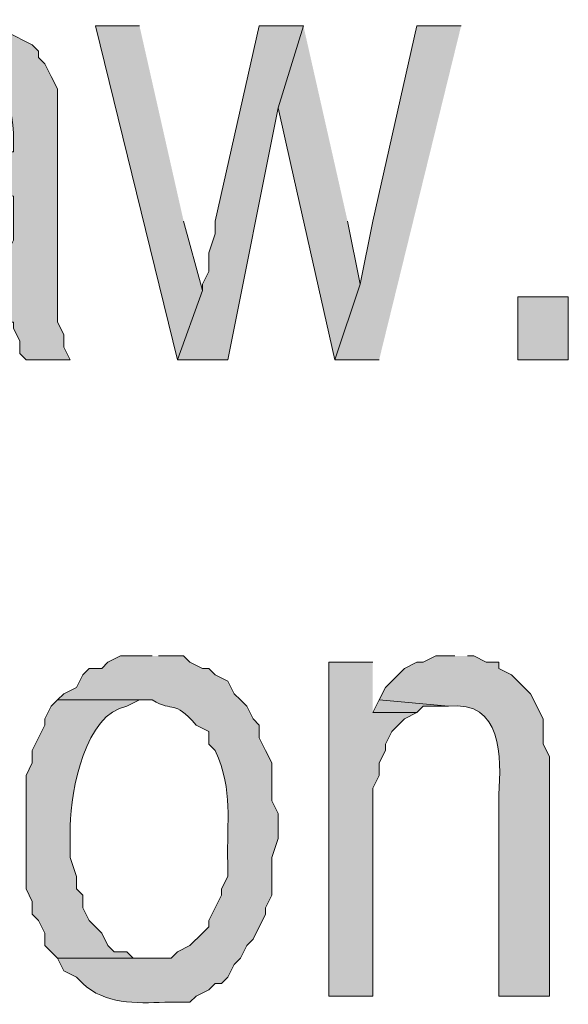
# Model space of a CAD drawing. Extents: x 17 to 595, y 17 to 775.
# Drawn here: x 472 to 477, y 33 to 42 of the extents above; entities that cross this region are included whole.
import ezdxf

# ---------------------------------------------------------------- set-up
doc = ezdxf.new("R2010")
doc.units = 0
doc.header["$MEASUREMENT"] = 0
doc.layers.add('Layer 1', color=7, linetype='Continuous', lineweight=0)

msp = doc.modelspace()

# ---------------------------------------------------------------- hatches: boundary and pattern name
at = {"layer": 'Layer 1', "true_color": 0x000000, "transparency": 33554687}
h = msp.add_hatch(color=18, dxfattribs=at)
edge = h.paths.add_edge_path()
edge.add_spline(control_points=[(471.24, 42.18), (471.24, 42.18), (471, 42.18), (471, 42.18), (471, 42.18), (470.88, 42.12), (470.88, 42.12), (470.88, 42.12), (470.7, 42.12), (470.7, 42.12), (470.7, 42.12), (470.58, 42), (470.58, 42), (470.58, 42), (470.46, 41.94), (470.46, 41.94), (470.46, 41.94), (470.4, 41.88), (470.4, 41.88), (470.4, 41.88), (470.28, 41.82), (470.28, 41.82), (470.28, 41.82), (470.22, 41.76), (470.22, 41.76), (470.22, 41.76), (471.12, 41.7), (471.12, 41.7), (471.563, 41.742), (471.764, 41.525), (471.78, 41.1), (471.78, 41.1), (471.78, 40.92), (471.78, 40.92), (471.78, 40.92), (471.72, 40.92), (471.72, 40.92), (471.72, 40.92), (471.6, 40.86), (471.6, 40.86), (471.6, 40.86), (471.42, 40.86), (471.42, 40.86), (471.42, 40.86), (471.36, 40.8), (471.36, 40.8), (471.36, 40.8), (471.12, 40.8), (471.12, 40.8), (471.12, 40.8), (471, 40.74), (471, 40.74), (471, 40.74), (470.76, 40.74), (470.76, 40.74), (470.76, 40.74), (470.7, 40.68), (470.7, 40.68), (470.7, 40.68), (470.58, 40.68), (470.58, 40.68), (470.58, 40.68), (470.46, 40.62), (470.46, 40.62), (470.46, 40.62), (470.4, 40.56), (470.4, 40.56), (470.4, 40.56), (471.78, 40.5), (471.78, 40.5), (471.78, 40.5), (471.78, 40.08), (471.78, 40.08), (471.78, 40.08), (471.72, 39.96), (471.72, 39.96), (471.72, 39.96), (471.72, 39.78), (471.72, 39.78), (471.72, 39.78), (471.66, 39.72), (471.66, 39.72), (471.66, 39.72), (471.6, 39.66), (471.6, 39.66), (471.6, 39.66), (471.54, 39.54), (471.54, 39.54), (471.54, 39.54), (471.36, 39.36), (471.36, 39.36), (471.36, 39.36), (471.24, 39.3), (471.24, 39.3), (471.24, 39.3), (471.78, 39.3), (471.78, 39.3), (471.78, 39.3), (471.78, 39.24), (471.78, 39.24), (471.78, 39.24), (471.84, 39.12), (471.84, 39.12), (471.84, 39.12), (471.84, 39), (471.84, 39), (471.84, 39), (471.9, 38.94), (471.9, 38.94), (471.9, 38.94), (472.32, 38.94), (472.32, 38.94), (472.32, 38.94), (472.26, 39.06), (472.26, 39.06), (472.26, 39.06), (472.26, 39.18), (472.26, 39.18), (472.26, 39.18), (472.2, 39.3), (472.2, 39.3), (472.2, 39.3), (472.2, 41.52), (472.2, 41.52), (472.2, 41.52), (472.14, 41.64), (472.14, 41.64), (472.14, 41.64), (472.08, 41.76), (472.08, 41.76), (472.08, 41.76), (472.02, 41.82), (472.02, 41.82), (472.02, 41.82), (472.02, 41.88), (472.02, 41.88), (472.02, 41.88), (471.96, 41.94), (471.96, 41.94), (471.96, 41.94), (471.72, 42.06), (471.72, 42.06), (471.72, 42.06), (471.72, 42.12), (471.72, 42.12), (471.72, 42.12), (471.54, 42.12), (471.54, 42.12), (471.54, 42.12), (471.42, 42.18), (471.42, 42.18), (471.42, 42.18), (471.3, 42.18), (471.3, 42.18)], knot_values=[0, 0, 0, 0, 1, 1, 1, 2, 2, 2, 3, 3, 3, 4, 4, 4, 5, 5, 5, 6, 6, 6, 7, 7, 7, 8, 8, 8, 9, 9, 9, 10, 10, 10, 11, 11, 11, 12, 12, 12, 13, 13, 13, 14, 14, 14, 15, 15, 15, 16, 16, 16, 17, 17, 17, 18, 18, 18, 19, 19, 19, 20, 20, 20, 21, 21, 21, 22, 22, 22, 23, 23, 23, 24, 24, 24, 25, 25, 25, 26, 26, 26, 27, 27, 27, 28, 28, 28, 29, 29, 29, 30, 30, 30, 31, 31, 31, 32, 32, 32, 33, 33, 33, 34, 34, 34, 35, 35, 35, 36, 36, 36, 37, 37, 37, 38, 38, 38, 39, 39, 39, 40, 40, 40, 41, 41, 41, 42, 42, 42, 43, 43, 43, 44, 44, 44, 45, 45, 45, 46, 46, 46, 47, 47, 47, 48, 48, 48, 49, 49, 49, 50, 50, 50, 51, 51, 51, 51], degree=3, periodic=0)
edge.add_line((471.3, 42.18), (471.24, 42.18))
for points in [[(472.98, 42.12), (472.56, 42.12), (473.34, 38.94), (473.58, 39.6), (473.4, 40.26)], [(474.54, 42.12), (474.12, 42.12), (473.7, 40.26), (473.7, 40.14), (473.64, 39.96), (473.64, 39.78), (473.58, 39.66), (473.58, 39.6), (473.34, 38.94), (473.82, 38.94), (474.3, 41.34)], [(474.54, 42.12), (474.3, 41.34), (474.42, 40.8), (474.84, 38.94), (475.08, 39.66), (474.96, 40.26)], [(476.04, 42.12), (475.62, 42.12), (475.2, 40.26), (475.08, 39.66), (474.84, 38.94), (475.26, 38.94)], [(475.2, 36.06), (474.78, 36.06), (474.78, 32.88), (475.2, 32.88), (475.2, 34.86), (475.26, 34.98), (475.26, 35.1), (475.32, 35.22), (475.32, 35.28), (475.38, 35.4), (475.44, 35.46), (475.5, 35.52), (475.62, 35.58), (475.2, 35.58)], [(475.26, 35.7), (475.2, 35.58), (475.62, 35.58), (475.68, 35.64), (475.92, 35.64)]]:
    msp.add_hatch(color=18, dxfattribs=at).paths.add_polyline_path(points)
h = msp.add_hatch(color=18, dxfattribs=at)
h.dxf.hatch_style = 2
h.paths.add_polyline_path([(476.58, 38.94), (477.06, 38.94), (477.06, 39.54), (476.58, 39.54)])
h = msp.add_hatch(color=18, dxfattribs=at)
edge = h.paths.add_edge_path()
edge.add_spline(control_points=[(473.1, 36.12), (473.1, 36.12), (472.8, 36.12), (472.8, 36.12), (472.8, 36.12), (472.68, 36.06), (472.68, 36.06), (472.68, 36.06), (472.62, 36), (472.62, 36), (472.62, 36), (472.5, 36), (472.5, 36), (472.5, 36), (472.44, 35.94), (472.44, 35.94), (472.44, 35.94), (472.38, 35.82), (472.38, 35.82), (472.38, 35.82), (472.26, 35.76), (472.26, 35.76), (472.26, 35.76), (472.2, 35.7), (472.2, 35.7), (472.2, 35.7), (473.1, 35.7), (473.1, 35.7), (473.316, 35.572), (473.294, 35.718), (473.52, 35.46), (473.52, 35.46), (473.64, 35.4), (473.64, 35.4), (473.64, 35.4), (473.64, 35.28), (473.64, 35.28), (473.64, 35.28), (473.7, 35.22), (473.7, 35.22), (473.877, 34.816), (473.806, 34.565), (473.82, 34.14), (473.82, 34.14), (473.82, 34.02), (473.82, 34.02), (473.82, 34.02), (473.76, 33.9), (473.76, 33.9), (473.76, 33.9), (473.76, 33.84), (473.76, 33.84), (473.76, 33.84), (473.7, 33.72), (473.7, 33.72), (473.7, 33.72), (473.64, 33.6), (473.64, 33.6), (473.64, 33.6), (473.64, 33.54), (473.64, 33.54), (473.64, 33.54), (473.58, 33.48), (473.58, 33.48), (473.58, 33.48), (473.46, 33.36), (473.46, 33.36), (473.46, 33.36), (473.34, 33.3), (473.34, 33.3), (473.34, 33.3), (473.28, 33.24), (473.28, 33.24), (473.28, 33.24), (472.2, 33.24), (472.2, 33.24), (472.2, 33.24), (472.26, 33.12), (472.26, 33.12), (472.26, 33.12), (472.38, 33.06), (472.38, 33.06), (472.38, 33.06), (472.44, 33), (472.44, 33), (472.647, 32.801), (472.946, 32.81), (473.22, 32.82), (473.22, 32.82), (473.46, 32.82), (473.46, 32.82), (473.46, 32.82), (473.52, 32.88), (473.52, 32.88), (473.52, 32.88), (473.64, 32.94), (473.64, 32.94), (473.64, 32.94), (473.7, 33), (473.7, 33), (473.7, 33), (473.76, 33), (473.76, 33), (473.76, 33), (473.82, 33.06), (473.82, 33.06), (473.82, 33.06), (473.88, 33.18), (473.88, 33.18), (473.88, 33.18), (473.94, 33.24), (473.94, 33.24), (473.94, 33.24), (474, 33.36), (474, 33.36), (474, 33.36), (474.06, 33.42), (474.06, 33.42), (474.06, 33.42), (474.18, 33.66), (474.18, 33.66), (474.18, 33.66), (474.18, 33.72), (474.18, 33.72), (474.18, 33.72), (474.24, 33.84), (474.24, 33.84), (474.24, 33.84), (474.24, 34.2), (474.24, 34.2), (474.24, 34.2), (474.3, 34.38), (474.3, 34.38), (474.3, 34.38), (474.3, 34.62), (474.3, 34.62), (474.3, 34.62), (474.24, 34.74), (474.24, 34.74), (474.24, 34.74), (474.24, 35.1), (474.24, 35.1), (474.24, 35.1), (474.18, 35.22), (474.18, 35.22), (474.18, 35.22), (474.12, 35.34), (474.12, 35.34), (474.12, 35.34), (474.12, 35.46), (474.12, 35.46), (474.12, 35.46), (474.06, 35.52), (474.06, 35.52), (474.06, 35.52), (474, 35.64), (474, 35.64), (474, 35.64), (473.94, 35.7), (473.94, 35.7), (473.94, 35.7), (473.88, 35.76), (473.88, 35.76), (473.88, 35.76), (473.82, 35.88), (473.82, 35.88), (473.82, 35.88), (473.7, 35.94), (473.7, 35.94), (473.7, 35.94), (473.64, 36), (473.64, 36), (473.64, 36), (473.58, 36), (473.58, 36), (473.58, 36), (473.46, 36.06), (473.46, 36.06), (473.46, 36.06), (473.4, 36.12), (473.4, 36.12), (473.4, 36.12), (473.16, 36.12), (473.16, 36.12)], knot_values=[0, 0, 0, 0, 1, 1, 1, 2, 2, 2, 3, 3, 3, 4, 4, 4, 5, 5, 5, 6, 6, 6, 7, 7, 7, 8, 8, 8, 9, 9, 9, 10, 10, 10, 11, 11, 11, 12, 12, 12, 13, 13, 13, 14, 14, 14, 15, 15, 15, 16, 16, 16, 17, 17, 17, 18, 18, 18, 19, 19, 19, 20, 20, 20, 21, 21, 21, 22, 22, 22, 23, 23, 23, 24, 24, 24, 25, 25, 25, 26, 26, 26, 27, 27, 27, 28, 28, 28, 29, 29, 29, 30, 30, 30, 31, 31, 31, 32, 32, 32, 33, 33, 33, 34, 34, 34, 35, 35, 35, 36, 36, 36, 37, 37, 37, 38, 38, 38, 39, 39, 39, 40, 40, 40, 41, 41, 41, 42, 42, 42, 43, 43, 43, 44, 44, 44, 45, 45, 45, 46, 46, 46, 47, 47, 47, 48, 48, 48, 49, 49, 49, 50, 50, 50, 51, 51, 51, 52, 52, 52, 53, 53, 53, 54, 54, 54, 55, 55, 55, 56, 56, 56, 57, 57, 57, 58, 58, 58, 59, 59, 59, 60, 60, 60, 61, 61, 61, 61], degree=3, periodic=0)
edge.add_line((473.16, 36.12), (473.1, 36.12))
h = msp.add_hatch(color=18, dxfattribs=at)
edge = h.paths.add_edge_path()
edge.add_spline(control_points=[(475.98, 36.12), (475.98, 36.12), (475.8, 36.12), (475.8, 36.12), (475.8, 36.12), (475.68, 36.06), (475.68, 36.06), (475.68, 36.06), (475.62, 36.06), (475.62, 36.06), (475.62, 36.06), (475.5, 36), (475.5, 36), (475.5, 36), (475.44, 35.94), (475.44, 35.94), (475.44, 35.94), (475.32, 35.82), (475.32, 35.82), (475.32, 35.82), (475.26, 35.7), (475.26, 35.7), (475.26, 35.7), (475.92, 35.64), (475.92, 35.64), (476.435, 35.702), (476.42, 35.147), (476.4, 34.8), (476.4, 34.8), (476.4, 32.88), (476.4, 32.88), (476.4, 32.88), (476.88, 32.88), (476.88, 32.88), (476.88, 32.88), (476.88, 35.16), (476.88, 35.16), (476.88, 35.16), (476.82, 35.28), (476.82, 35.28), (476.82, 35.28), (476.82, 35.52), (476.82, 35.52), (476.82, 35.52), (476.7, 35.76), (476.7, 35.76), (476.7, 35.76), (476.64, 35.82), (476.64, 35.82), (476.64, 35.82), (476.58, 35.88), (476.58, 35.88), (476.58, 35.88), (476.52, 35.94), (476.52, 35.94), (476.52, 35.94), (476.4, 36), (476.4, 36), (476.4, 36), (476.4, 36.06), (476.4, 36.06), (476.4, 36.06), (476.28, 36.06), (476.28, 36.06), (476.28, 36.06), (476.16, 36.12), (476.16, 36.12), (476.16, 36.12), (476.1, 36.12), (476.1, 36.12)], knot_values=[0, 0, 0, 0, 1, 1, 1, 2, 2, 2, 3, 3, 3, 4, 4, 4, 5, 5, 5, 6, 6, 6, 7, 7, 7, 8, 8, 8, 9, 9, 9, 10, 10, 10, 11, 11, 11, 12, 12, 12, 13, 13, 13, 14, 14, 14, 15, 15, 15, 16, 16, 16, 17, 17, 17, 18, 18, 18, 19, 19, 19, 20, 20, 20, 21, 21, 21, 22, 22, 22, 23, 23, 23, 23], degree=3, periodic=0)
edge.add_line((476.1, 36.12), (475.98, 36.12))
h = msp.add_hatch(color=18, dxfattribs=at)
edge = h.paths.add_edge_path()
edge.add_spline(control_points=[(472.2, 35.7), (472.2, 35.7), (472.14, 35.64), (472.14, 35.64), (472.14, 35.64), (472.08, 35.52), (472.08, 35.52), (472.08, 35.52), (472.08, 35.46), (472.08, 35.46), (472.08, 35.46), (472.02, 35.34), (472.02, 35.34), (472.02, 35.34), (471.96, 35.22), (471.96, 35.22), (471.96, 35.22), (471.96, 35.1), (471.96, 35.1), (471.96, 35.1), (471.9, 34.98), (471.9, 34.98), (471.9, 34.98), (471.9, 33.9), (471.9, 33.9), (471.9, 33.9), (471.96, 33.78), (471.96, 33.78), (471.96, 33.78), (471.96, 33.66), (471.96, 33.66), (471.96, 33.66), (472.02, 33.6), (472.02, 33.6), (472.02, 33.6), (472.08, 33.48), (472.08, 33.48), (472.08, 33.48), (472.08, 33.36), (472.08, 33.36), (472.08, 33.36), (472.14, 33.3), (472.14, 33.3), (472.14, 33.3), (472.2, 33.24), (472.2, 33.24), (472.2, 33.24), (473.1, 33.24), (473.1, 33.24), (473.1, 33.24), (472.92, 33.24), (472.92, 33.24), (472.92, 33.24), (472.86, 33.3), (472.86, 33.3), (472.86, 33.3), (472.74, 33.3), (472.74, 33.3), (472.74, 33.3), (472.68, 33.36), (472.68, 33.36), (472.68, 33.36), (472.62, 33.48), (472.62, 33.48), (472.62, 33.48), (472.5, 33.6), (472.5, 33.6), (472.5, 33.6), (472.44, 33.72), (472.44, 33.72), (472.44, 33.72), (472.44, 33.84), (472.44, 33.84), (472.44, 33.84), (472.38, 33.9), (472.38, 33.9), (472.38, 33.9), (472.38, 34.02), (472.38, 34.02), (472.38, 34.02), (472.32, 34.2), (472.32, 34.2), (472.32, 34.2), (472.32, 34.5), (472.32, 34.5), (472.327, 34.84), (472.464, 35.571), (472.86, 35.64), (472.86, 35.64), (472.98, 35.7), (472.98, 35.7), (472.98, 35.7), (473.1, 35.7), (473.1, 35.7)], knot_values=[0, 0, 0, 0, 1, 1, 1, 2, 2, 2, 3, 3, 3, 4, 4, 4, 5, 5, 5, 6, 6, 6, 7, 7, 7, 8, 8, 8, 9, 9, 9, 10, 10, 10, 11, 11, 11, 12, 12, 12, 13, 13, 13, 14, 14, 14, 15, 15, 15, 16, 16, 16, 17, 17, 17, 18, 18, 18, 19, 19, 19, 20, 20, 20, 21, 21, 21, 22, 22, 22, 23, 23, 23, 24, 24, 24, 25, 25, 25, 26, 26, 26, 27, 27, 27, 28, 28, 28, 29, 29, 29, 30, 30, 30, 31, 31, 31, 31], degree=3, periodic=0)
edge.add_line((473.1, 35.7), (472.2, 35.7))

# ---------------------------------------------------------------- linework, layer by layer
at = {"layer": 'Layer 1'}
for points in [[(472.98, 42.12), (472.56, 42.12), (473.34, 38.94), (473.58, 39.6), (473.4, 40.26)], [(474.54, 42.12), (474.12, 42.12), (473.7, 40.26), (473.7, 40.14), (473.64, 39.96), (473.64, 39.78), (473.58, 39.66), (473.58, 39.6), (473.34, 38.94), (473.82, 38.94), (474.3, 41.34)], [(474.54, 42.12), (474.3, 41.34), (474.42, 40.8), (474.84, 38.94), (475.08, 39.66), (474.96, 40.26)], [(476.04, 42.12), (475.62, 42.12), (475.2, 40.26), (475.08, 39.66), (474.84, 38.94), (475.26, 38.94)], [(475.2, 36.06), (474.78, 36.06), (474.78, 32.88), (475.2, 32.88), (475.2, 34.86), (475.26, 34.98), (475.26, 35.1), (475.32, 35.22), (475.32, 35.28), (475.38, 35.4), (475.44, 35.46), (475.5, 35.52), (475.62, 35.58), (475.2, 35.58)], [(475.26, 35.7), (475.2, 35.58), (475.62, 35.58), (475.68, 35.64), (475.92, 35.64)]]:
    msp.add_lwpolyline(points, dxfattribs=at)
msp.add_lwpolyline([(476.58, 38.94), (477.06, 38.94), (477.06, 39.54), (476.58, 39.54)], close=True, dxfattribs=at)
for points, knots in [([(471.24, 42.18), (471.24, 42.18), (471, 42.18), (471, 42.18), (471, 42.18), (470.88, 42.12), (470.88, 42.12), (470.88, 42.12), (470.7, 42.12), (470.7, 42.12), (470.7, 42.12), (470.58, 42), (470.58, 42), (470.58, 42), (470.46, 41.94), (470.46, 41.94), (470.46, 41.94), (470.4, 41.88), (470.4, 41.88), (470.4, 41.88), (470.28, 41.82), (470.28, 41.82), (470.28, 41.82), (470.22, 41.76), (470.22, 41.76), (470.22, 41.76), (471.12, 41.7), (471.12, 41.7), (471.563, 41.742), (471.764, 41.525), (471.78, 41.1), (471.78, 41.1), (471.78, 40.92), (471.78, 40.92), (471.78, 40.92), (471.72, 40.92), (471.72, 40.92), (471.72, 40.92), (471.6, 40.86), (471.6, 40.86), (471.6, 40.86), (471.42, 40.86), (471.42, 40.86), (471.42, 40.86), (471.36, 40.8), (471.36, 40.8), (471.36, 40.8), (471.12, 40.8), (471.12, 40.8), (471.12, 40.8), (471, 40.74), (471, 40.74), (471, 40.74), (470.76, 40.74), (470.76, 40.74), (470.76, 40.74), (470.7, 40.68), (470.7, 40.68), (470.7, 40.68), (470.58, 40.68), (470.58, 40.68), (470.58, 40.68), (470.46, 40.62), (470.46, 40.62), (470.46, 40.62), (470.4, 40.56), (470.4, 40.56), (470.4, 40.56), (471.78, 40.5), (471.78, 40.5), (471.78, 40.5), (471.78, 40.08), (471.78, 40.08), (471.78, 40.08), (471.72, 39.96), (471.72, 39.96), (471.72, 39.96), (471.72, 39.78), (471.72, 39.78), (471.72, 39.78), (471.66, 39.72), (471.66, 39.72), (471.66, 39.72), (471.6, 39.66), (471.6, 39.66), (471.6, 39.66), (471.54, 39.54), (471.54, 39.54), (471.54, 39.54), (471.36, 39.36), (471.36, 39.36), (471.36, 39.36), (471.24, 39.3), (471.24, 39.3), (471.24, 39.3), (471.78, 39.3), (471.78, 39.3), (471.78, 39.3), (471.78, 39.24), (471.78, 39.24), (471.78, 39.24), (471.84, 39.12), (471.84, 39.12), (471.84, 39.12), (471.84, 39), (471.84, 39), (471.84, 39), (471.9, 38.94), (471.9, 38.94), (471.9, 38.94), (472.32, 38.94), (472.32, 38.94), (472.32, 38.94), (472.26, 39.06), (472.26, 39.06), (472.26, 39.06), (472.26, 39.18), (472.26, 39.18), (472.26, 39.18), (472.2, 39.3), (472.2, 39.3), (472.2, 39.3), (472.2, 41.52), (472.2, 41.52), (472.2, 41.52), (472.14, 41.64), (472.14, 41.64), (472.14, 41.64), (472.08, 41.76), (472.08, 41.76), (472.08, 41.76), (472.02, 41.82), (472.02, 41.82), (472.02, 41.82), (472.02, 41.88), (472.02, 41.88), (472.02, 41.88), (471.96, 41.94), (471.96, 41.94), (471.96, 41.94), (471.72, 42.06), (471.72, 42.06), (471.72, 42.06), (471.72, 42.12), (471.72, 42.12), (471.72, 42.12), (471.54, 42.12), (471.54, 42.12), (471.54, 42.12), (471.42, 42.18), (471.42, 42.18), (471.42, 42.18), (471.3, 42.18), (471.3, 42.18)], [0, 0, 0, 0, 1, 1, 1, 2, 2, 2, 3, 3, 3, 4, 4, 4, 5, 5, 5, 6, 6, 6, 7, 7, 7, 8, 8, 8, 9, 9, 9, 10, 10, 10, 11, 11, 11, 12, 12, 12, 13, 13, 13, 14, 14, 14, 15, 15, 15, 16, 16, 16, 17, 17, 17, 18, 18, 18, 19, 19, 19, 20, 20, 20, 21, 21, 21, 22, 22, 22, 23, 23, 23, 24, 24, 24, 25, 25, 25, 26, 26, 26, 27, 27, 27, 28, 28, 28, 29, 29, 29, 30, 30, 30, 31, 31, 31, 32, 32, 32, 33, 33, 33, 34, 34, 34, 35, 35, 35, 36, 36, 36, 37, 37, 37, 38, 38, 38, 39, 39, 39, 40, 40, 40, 41, 41, 41, 42, 42, 42, 43, 43, 43, 44, 44, 44, 45, 45, 45, 46, 46, 46, 47, 47, 47, 48, 48, 48, 49, 49, 49, 50, 50, 50, 51, 51, 51, 51]), ([(473.1, 36.12), (473.1, 36.12), (472.8, 36.12), (472.8, 36.12), (472.8, 36.12), (472.68, 36.06), (472.68, 36.06), (472.68, 36.06), (472.62, 36), (472.62, 36), (472.62, 36), (472.5, 36), (472.5, 36), (472.5, 36), (472.44, 35.94), (472.44, 35.94), (472.44, 35.94), (472.38, 35.82), (472.38, 35.82), (472.38, 35.82), (472.26, 35.76), (472.26, 35.76), (472.26, 35.76), (472.2, 35.7), (472.2, 35.7), (472.2, 35.7), (473.1, 35.7), (473.1, 35.7), (473.316, 35.572), (473.294, 35.718), (473.52, 35.46), (473.52, 35.46), (473.64, 35.4), (473.64, 35.4), (473.64, 35.4), (473.64, 35.28), (473.64, 35.28), (473.64, 35.28), (473.7, 35.22), (473.7, 35.22), (473.877, 34.816), (473.806, 34.565), (473.82, 34.14), (473.82, 34.14), (473.82, 34.02), (473.82, 34.02), (473.82, 34.02), (473.76, 33.9), (473.76, 33.9), (473.76, 33.9), (473.76, 33.84), (473.76, 33.84), (473.76, 33.84), (473.7, 33.72), (473.7, 33.72), (473.7, 33.72), (473.64, 33.6), (473.64, 33.6), (473.64, 33.6), (473.64, 33.54), (473.64, 33.54), (473.64, 33.54), (473.58, 33.48), (473.58, 33.48), (473.58, 33.48), (473.46, 33.36), (473.46, 33.36), (473.46, 33.36), (473.34, 33.3), (473.34, 33.3), (473.34, 33.3), (473.28, 33.24), (473.28, 33.24), (473.28, 33.24), (472.2, 33.24), (472.2, 33.24), (472.2, 33.24), (472.26, 33.12), (472.26, 33.12), (472.26, 33.12), (472.38, 33.06), (472.38, 33.06), (472.38, 33.06), (472.44, 33), (472.44, 33), (472.647, 32.801), (472.946, 32.81), (473.22, 32.82), (473.22, 32.82), (473.46, 32.82), (473.46, 32.82), (473.46, 32.82), (473.52, 32.88), (473.52, 32.88), (473.52, 32.88), (473.64, 32.94), (473.64, 32.94), (473.64, 32.94), (473.7, 33), (473.7, 33), (473.7, 33), (473.76, 33), (473.76, 33), (473.76, 33), (473.82, 33.06), (473.82, 33.06), (473.82, 33.06), (473.88, 33.18), (473.88, 33.18), (473.88, 33.18), (473.94, 33.24), (473.94, 33.24), (473.94, 33.24), (474, 33.36), (474, 33.36), (474, 33.36), (474.06, 33.42), (474.06, 33.42), (474.06, 33.42), (474.18, 33.66), (474.18, 33.66), (474.18, 33.66), (474.18, 33.72), (474.18, 33.72), (474.18, 33.72), (474.24, 33.84), (474.24, 33.84), (474.24, 33.84), (474.24, 34.2), (474.24, 34.2), (474.24, 34.2), (474.3, 34.38), (474.3, 34.38), (474.3, 34.38), (474.3, 34.62), (474.3, 34.62), (474.3, 34.62), (474.24, 34.74), (474.24, 34.74), (474.24, 34.74), (474.24, 35.1), (474.24, 35.1), (474.24, 35.1), (474.18, 35.22), (474.18, 35.22), (474.18, 35.22), (474.12, 35.34), (474.12, 35.34), (474.12, 35.34), (474.12, 35.46), (474.12, 35.46), (474.12, 35.46), (474.06, 35.52), (474.06, 35.52), (474.06, 35.52), (474, 35.64), (474, 35.64), (474, 35.64), (473.94, 35.7), (473.94, 35.7), (473.94, 35.7), (473.88, 35.76), (473.88, 35.76), (473.88, 35.76), (473.82, 35.88), (473.82, 35.88), (473.82, 35.88), (473.7, 35.94), (473.7, 35.94), (473.7, 35.94), (473.64, 36), (473.64, 36), (473.64, 36), (473.58, 36), (473.58, 36), (473.58, 36), (473.46, 36.06), (473.46, 36.06), (473.46, 36.06), (473.4, 36.12), (473.4, 36.12), (473.4, 36.12), (473.16, 36.12), (473.16, 36.12)], [0, 0, 0, 0, 1, 1, 1, 2, 2, 2, 3, 3, 3, 4, 4, 4, 5, 5, 5, 6, 6, 6, 7, 7, 7, 8, 8, 8, 9, 9, 9, 10, 10, 10, 11, 11, 11, 12, 12, 12, 13, 13, 13, 14, 14, 14, 15, 15, 15, 16, 16, 16, 17, 17, 17, 18, 18, 18, 19, 19, 19, 20, 20, 20, 21, 21, 21, 22, 22, 22, 23, 23, 23, 24, 24, 24, 25, 25, 25, 26, 26, 26, 27, 27, 27, 28, 28, 28, 29, 29, 29, 30, 30, 30, 31, 31, 31, 32, 32, 32, 33, 33, 33, 34, 34, 34, 35, 35, 35, 36, 36, 36, 37, 37, 37, 38, 38, 38, 39, 39, 39, 40, 40, 40, 41, 41, 41, 42, 42, 42, 43, 43, 43, 44, 44, 44, 45, 45, 45, 46, 46, 46, 47, 47, 47, 48, 48, 48, 49, 49, 49, 50, 50, 50, 51, 51, 51, 52, 52, 52, 53, 53, 53, 54, 54, 54, 55, 55, 55, 56, 56, 56, 57, 57, 57, 58, 58, 58, 59, 59, 59, 60, 60, 60, 61, 61, 61, 61]), ([(475.98, 36.12), (475.98, 36.12), (475.8, 36.12), (475.8, 36.12), (475.8, 36.12), (475.68, 36.06), (475.68, 36.06), (475.68, 36.06), (475.62, 36.06), (475.62, 36.06), (475.62, 36.06), (475.5, 36), (475.5, 36), (475.5, 36), (475.44, 35.94), (475.44, 35.94), (475.44, 35.94), (475.32, 35.82), (475.32, 35.82), (475.32, 35.82), (475.26, 35.7), (475.26, 35.7), (475.26, 35.7), (475.92, 35.64), (475.92, 35.64), (476.435, 35.702), (476.42, 35.147), (476.4, 34.8), (476.4, 34.8), (476.4, 32.88), (476.4, 32.88), (476.4, 32.88), (476.88, 32.88), (476.88, 32.88), (476.88, 32.88), (476.88, 35.16), (476.88, 35.16), (476.88, 35.16), (476.82, 35.28), (476.82, 35.28), (476.82, 35.28), (476.82, 35.52), (476.82, 35.52), (476.82, 35.52), (476.7, 35.76), (476.7, 35.76), (476.7, 35.76), (476.64, 35.82), (476.64, 35.82), (476.64, 35.82), (476.58, 35.88), (476.58, 35.88), (476.58, 35.88), (476.52, 35.94), (476.52, 35.94), (476.52, 35.94), (476.4, 36), (476.4, 36), (476.4, 36), (476.4, 36.06), (476.4, 36.06), (476.4, 36.06), (476.28, 36.06), (476.28, 36.06), (476.28, 36.06), (476.16, 36.12), (476.16, 36.12), (476.16, 36.12), (476.1, 36.12), (476.1, 36.12)], [0, 0, 0, 0, 1, 1, 1, 2, 2, 2, 3, 3, 3, 4, 4, 4, 5, 5, 5, 6, 6, 6, 7, 7, 7, 8, 8, 8, 9, 9, 9, 10, 10, 10, 11, 11, 11, 12, 12, 12, 13, 13, 13, 14, 14, 14, 15, 15, 15, 16, 16, 16, 17, 17, 17, 18, 18, 18, 19, 19, 19, 20, 20, 20, 21, 21, 21, 22, 22, 22, 23, 23, 23, 23]), ([(472.2, 35.7), (472.2, 35.7), (472.14, 35.64), (472.14, 35.64), (472.14, 35.64), (472.08, 35.52), (472.08, 35.52), (472.08, 35.52), (472.08, 35.46), (472.08, 35.46), (472.08, 35.46), (472.02, 35.34), (472.02, 35.34), (472.02, 35.34), (471.96, 35.22), (471.96, 35.22), (471.96, 35.22), (471.96, 35.1), (471.96, 35.1), (471.96, 35.1), (471.9, 34.98), (471.9, 34.98), (471.9, 34.98), (471.9, 33.9), (471.9, 33.9), (471.9, 33.9), (471.96, 33.78), (471.96, 33.78), (471.96, 33.78), (471.96, 33.66), (471.96, 33.66), (471.96, 33.66), (472.02, 33.6), (472.02, 33.6), (472.02, 33.6), (472.08, 33.48), (472.08, 33.48), (472.08, 33.48), (472.08, 33.36), (472.08, 33.36), (472.08, 33.36), (472.14, 33.3), (472.14, 33.3), (472.14, 33.3), (472.2, 33.24), (472.2, 33.24), (472.2, 33.24), (473.1, 33.24), (473.1, 33.24), (473.1, 33.24), (472.92, 33.24), (472.92, 33.24), (472.92, 33.24), (472.86, 33.3), (472.86, 33.3), (472.86, 33.3), (472.74, 33.3), (472.74, 33.3), (472.74, 33.3), (472.68, 33.36), (472.68, 33.36), (472.68, 33.36), (472.62, 33.48), (472.62, 33.48), (472.62, 33.48), (472.5, 33.6), (472.5, 33.6), (472.5, 33.6), (472.44, 33.72), (472.44, 33.72), (472.44, 33.72), (472.44, 33.84), (472.44, 33.84), (472.44, 33.84), (472.38, 33.9), (472.38, 33.9), (472.38, 33.9), (472.38, 34.02), (472.38, 34.02), (472.38, 34.02), (472.32, 34.2), (472.32, 34.2), (472.32, 34.2), (472.32, 34.5), (472.32, 34.5), (472.327, 34.84), (472.464, 35.571), (472.86, 35.64), (472.86, 35.64), (472.98, 35.7), (472.98, 35.7), (472.98, 35.7), (473.1, 35.7), (473.1, 35.7)], [0, 0, 0, 0, 1, 1, 1, 2, 2, 2, 3, 3, 3, 4, 4, 4, 5, 5, 5, 6, 6, 6, 7, 7, 7, 8, 8, 8, 9, 9, 9, 10, 10, 10, 11, 11, 11, 12, 12, 12, 13, 13, 13, 14, 14, 14, 15, 15, 15, 16, 16, 16, 17, 17, 17, 18, 18, 18, 19, 19, 19, 20, 20, 20, 21, 21, 21, 22, 22, 22, 23, 23, 23, 24, 24, 24, 25, 25, 25, 26, 26, 26, 27, 27, 27, 28, 28, 28, 29, 29, 29, 30, 30, 30, 31, 31, 31, 31])]:
    msp.add_open_spline(points, degree=3, knots=knots, dxfattribs=at)

doc.saveas('drawing.dxf')
